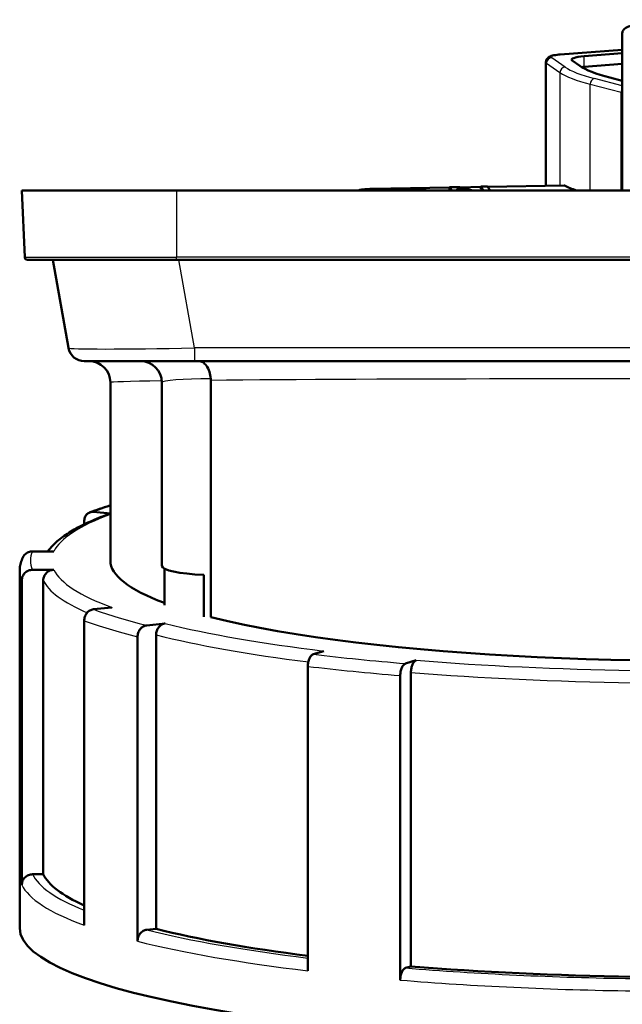
# Model space of a CAD drawing. Units: millimetres. Extents: x 0 to 594, y 0 to 841.
# Drawn here: x 136 to 193, y 505 to 597 of the extents above; entities that cross this region are included whole.
import ezdxf

# ---------------------------------------------------------------- set-up
doc = ezdxf.new("R2010")
doc.units = ezdxf.units.MM
doc.layers.add('Sichtbar (ISO)', color=7, linetype='Continuous', lineweight=50)
doc.layers.add('Sichtbar schmal (ISO)', color=8, linetype='Continuous', lineweight=25, true_color=0x808080)

msp = doc.modelspace()

# ---------------------------------------------------------------- linework, layer by layer
at = {"layer": 'Sichtbar (ISO)'}
for p, q in [((192.64, 580.845), (192.64, 595.62)), ((186.829, 593.612), (192.64, 594.061)), ((188.651, 592.551), (187.945, 593.043)), ((189.072, 593.444), (192.64, 593.72)), ((185.477, 581.294), (185.477, 592.876)), ((192.64, 592.735), (189.072, 592.459)), ((192.64, 591.149), (191.476, 591.449)), ((169.092, 580.995), (176.447, 581.129)), ((176.447, 581.156), (177.385, 581.174)), ((176.64, 580.845), (176.447, 581.156)), ((176.447, 580.959), (176.447, 581.156)), ((176.517, 580.845), (176.447, 580.959)), ((177.908, 580.845), (177.137, 581.049)), ((177.137, 581.049), (177.264, 580.845)), ((177.385, 581.174), (178.62, 580.845)), ((177.482, 581.148), (179.387, 581.183)), ((179.387, 581.211), (180.004, 581.223)), ((179.615, 580.845), (179.387, 581.211)), ((179.387, 581.014), (179.387, 581.211)), ((179.493, 580.845), (179.387, 581.014)), ((180.004, 581.223), (180.239, 580.845)), ((180.021, 581.194), (187.197, 581.325)), ((136.34, 580.845), (136.613, 574.584)), ((136.34, 580.845), (150.84, 580.845)), ((246.44, 580.845), (150.84, 580.845)), ((150.84, 574.345), (136.863, 574.345)), ((139.257, 574.345), (140.713, 566.085)), ((150.84, 574.345), (246.44, 574.345)), ((152.531, 564.845), (142.19, 564.845)), ((152.531, 564.845), (244.748, 564.845)), ((144.64, 562.845), (144.64, 546.134)), ((149.472, 545.645), (149.472, 562.845)), ((154.067, 563.041), (154.067, 540.84)), ((144.64, 550.545), (143.055, 550.704)), ((142.186, 549.532), (142.186, 549.806)), ((137.343, 547.002), (139.35, 547.002)), ((136.14, 545.149), (136.14, 511.666)), ((139.35, 545.266), (137.343, 545.266)), ((149.705, 541.968), (149.705, 545.383)), ((136.34, 515.721), (136.34, 544.281)), ((138.347, 544.281), (138.347, 516.706)), ((153.394, 544.797), (153.394, 540.858)), ((143.055, 541.564), (144.793, 541.738)), ((142.186, 511.932), (142.186, 540.492)), ((149.793, 540.234), (148.055, 540.06)), ((147.186, 510.429), (147.186, 538.988)), ((148.924, 539.162), (148.924, 511.588)), ((163.661, 537.35), (164.665, 537.652)), ((173.325, 536.784), (172.322, 536.482)), ((163.16, 507.655), (163.16, 536.214)), ((171.82, 506.787), (171.82, 535.346)), ((172.823, 535.648), (172.823, 508.073)), ((138.347, 516.706), (137.343, 516.706)), ((148.924, 511.588), (148.055, 511.5)), ((172.823, 508.073), (172.322, 507.922))]:
    msp.add_line(p, q, dxfattribs=at)
for centre, radius, start, end in [((136.863, 574.595), 0.25, 182.5, 270), ((142.19, 566.345), 1.5, 190, 270), ((142.64, 562.845), 2, 0, 90), ((147.472, 562.845), 2, 0, 90)]:
    msp.add_arc(centre, radius, start, end, dxfattribs=at)
for centre, major_axis, ratio, start_param, end_param in [((189.885, 593.127), (-2, 0), 0.173648, 5.131268, 6.527531), ((208.057, 593.391), (-20, 0), 0.173648, 0.244346, 0.593412), ((189.885, 590.172), (-1.421, 2.08), 0.676671, 5.911758, 6.037627), ((206.202, 582.415), (-20, 0), 0.173648, 0.321329, 0.46894), ((173.226, 580.477), (-2.5, 0), 0.173648, 4.152559, 5.272219), ((198.64, 546.134), (-54, 0), 0.173648, 0, 0.436593), ((154.472, 545.645), (-5, 0), 0.173648, 0, 1.35343), ((198.64, 546.134), (-54, 0), 0.173648, 0.599839, 2.018155), ((198.64, 517.574), (-60.5, 0), 0.173648, 0.082739, 0.367832), ((198.64, 511.666), (62.5, 0), 0.173648, 3.141593, 6.283185), ((198.64, 517.574), (-60.5, 0), 0.173648, 0.606338, 0.944133), ((198.64, 517.574), (-60.5, 0), 0.173648, 1.129937, 1.488057)]:
    msp.add_ellipse(centre, major_axis=major_axis, ratio=ratio, start_param=start_param, end_param=end_param, dxfattribs=at)
for points, knots in [([(192.64, 595.62), (192.64, 595.735), (192.689, 595.84), (192.866, 596.058), (193.024, 596.146), (193.525, 596.357), (193.93, 596.464), (194.875, 596.636), (195.394, 596.704), (196.517, 596.805), (197.12, 596.84), (198.353, 596.873), (198.984, 596.873), (200.213, 596.837), (200.81, 596.802), (201.916, 596.7), (202.424, 596.633), (203.305, 596.471), (203.674, 596.377), (204.272, 596.15), (204.509, 596.038), (204.629, 595.729), (204.64, 595.675), (204.64, 595.62)], [3.141593, 3.141593, 3.141593, 3.141593, 3.282102, 3.282102, 3.532392, 3.532392, 3.902307, 3.902307, 4.232166, 4.232166, 4.556119, 4.556119, 4.8786, 4.8786, 5.2011, 5.2011, 5.525126, 5.525126, 5.855076, 5.855076, 6.216432, 6.216432, 6.283185, 6.283185, 6.283185, 6.283185]), ([(185.477, 592.876), (185.477, 592.94), (185.49, 593.004), (185.53, 593.119), (185.56, 593.169), (185.628, 593.261), (185.667, 593.296), (185.761, 593.37), (185.812, 593.397), (185.942, 593.458), (186.019, 593.482), (186.186, 593.526), (186.276, 593.544), (186.468, 593.575), (186.571, 593.588), (186.728, 593.604), (186.778, 593.608), (186.829, 593.612)], [3.141593, 3.141593, 3.141593, 3.141593, 3.203003, 3.203003, 3.270858, 3.270858, 3.358778, 3.358778, 3.49877, 3.49877, 3.729153, 3.729153, 3.959537, 3.959537, 4.18992, 4.18992, 4.29351, 4.29351, 4.29351, 4.29351]), ([(167.816, 580.845), (167.861, 580.858), (167.906, 580.87), (168.063, 580.906), (168.184, 580.926), (168.447, 580.959), (168.588, 580.972), (168.852, 580.988), (168.971, 580.992), (169.092, 580.995)], [3.6666807, 3.6666807, 3.6666807, 3.6666807, 3.7919849, 3.7919849, 4.0852003, 4.0852003, 4.3784156, 4.3784156, 4.6076692, 4.6076692, 4.6076692, 4.6076692]), ([(154.059, 563.191), (154.036, 563.427), (153.989, 563.651), (153.85, 564.073), (153.754, 564.264), (153.539, 564.555), (153.425, 564.662), (153.178, 564.807), (153.047, 564.844), (152.913, 564.845), (152.911, 564.845), (152.91, 564.845)], [-0.2931108, -0.2931108, -0.2931108, -0.2931108, -0.2208782, -0.2208782, -0.1421351, -0.1421351, -0.0713494, -0.0713494, 0, 0, 0.0006791, 0.0006791, 0.0006791, 0.0006791]), ([(154.067, 563.041), (154.067, 563.065), (154.066, 563.089), (154.064, 563.139), (154.062, 563.165), (154.059, 563.191)], [0, 0, 0, 0, 0.00721393, 0.00721393, 0.01526607, 0.01526607, 0.01526607, 0.01526607]), ([(138.778, 547.002), (138.877, 547.14), (138.985, 547.274), (139.371, 547.705), (139.687, 547.988), (140.405, 548.531), (140.807, 548.791), (141.7, 549.297), (142.191, 549.543), (143.26, 550.024), (143.839, 550.259), (144.461, 550.488)], [2.2178011, 2.2178011, 2.2178011, 2.2178011, 2.2486913, 2.2486913, 2.3201184, 2.3201184, 2.3915455, 2.3915455, 2.4629726, 2.4629726, 2.5343997, 2.5343997, 2.5343997, 2.5343997]), ([(142.186, 549.806), (142.186, 549.867), (142.192, 549.933), (142.215, 550.06), (142.232, 550.122), (142.273, 550.23), (142.3, 550.286), (142.365, 550.39), (142.403, 550.438), (142.478, 550.516), (142.524, 550.554), (142.621, 550.618), (142.673, 550.644), (142.772, 550.68), (142.828, 550.695), (142.943, 550.709), (143.002, 550.709), (143.055, 550.704)], [0, 0, 0, 0, 0.184929, 0.184929, 0.369857, 0.369857, 0.55509, 0.55509, 0.740322, 0.740322, 0.925929, 0.925929, 1.111535, 1.111535, 1.297462, 1.297462, 1.483389, 1.483389, 1.483389, 1.483389]), ([(142.725, 550.663), (143.017, 550.77), (143.319, 550.876), (143.942, 551.086), (144.262, 551.19), (144.608, 551.298), (144.624, 551.303), (144.64, 551.308)], [2.53710496, 2.53710496, 2.53710496, 2.53710496, 2.56948266, 2.56948266, 2.60186036, 2.60186036, 2.60342459, 2.60342459, 2.60342459, 2.60342459]), ([(144.461, 550.488), (144.51, 550.506), (144.566, 550.521), (144.629, 550.528), (144.634, 550.529), (144.64, 550.53)], [1.1123207, 1.1123207, 1.1123207, 1.1123207, 1.2975726, 1.2975726, 1.314819, 1.314819, 1.314819, 1.314819]), ([(137.343, 547.002), (137.281, 547.002), (137.214, 546.996), (137.081, 546.97), (137.016, 546.95), (136.902, 546.904), (136.841, 546.873), (136.729, 546.799), (136.677, 546.756), (136.59, 546.67), (136.546, 546.619), (136.478, 546.519), (136.451, 546.471), (136.43, 546.425)], [4.450305, 4.450305, 4.450305, 4.450305, 4.636232, 4.636232, 4.822159, 4.822159, 5.007765, 5.007765, 5.193372, 5.193372, 5.378604, 5.378604, 5.530104, 5.530104, 5.530104, 5.530104]), ([(136.14, 545.149), (136.14, 545.237), (136.144, 545.325), (136.16, 545.5), (136.172, 545.587), (136.204, 545.76), (136.224, 545.845), (136.271, 546.015), (136.298, 546.098), (136.359, 546.263), (136.393, 546.345), (136.43, 546.425)], [2.0943951, 2.0943951, 2.0943951, 2.0943951, 2.11043525, 2.11043525, 2.12647541, 2.12647541, 2.14251556, 2.14251556, 2.15855571, 2.15855571, 2.17459586, 2.17459586, 2.17459586, 2.17459586]), ([(136.34, 544.281), (136.34, 544.341), (136.346, 544.408), (136.372, 544.538), (136.392, 544.601), (136.44, 544.713), (136.471, 544.772), (136.546, 544.883), (136.59, 544.934), (136.677, 545.02), (136.729, 545.062), (136.841, 545.136), (136.902, 545.167), (137.016, 545.214), (137.081, 545.234), (137.214, 545.26), (137.281, 545.266), (137.343, 545.266)], [0, 0, 0, 0, 0.184929, 0.184929, 0.369857, 0.369857, 0.55509, 0.55509, 0.740322, 0.740322, 0.925929, 0.925929, 1.111535, 1.111535, 1.297462, 1.297462, 1.483389, 1.483389, 1.483389, 1.483389]), ([(138.347, 544.281), (138.347, 544.341), (138.353, 544.408), (138.379, 544.538), (138.399, 544.601), (138.446, 544.713), (138.478, 544.772), (138.553, 544.883), (138.596, 544.934), (138.684, 545.02), (138.736, 545.062), (138.848, 545.136), (138.908, 545.167), (139.023, 545.214), (139.088, 545.234), (139.22, 545.26), (139.288, 545.266), (139.35, 545.266)], [0, 0, 0, 0, 0.184916, 0.184916, 0.369831, 0.369831, 0.555071, 0.555071, 0.740311, 0.740311, 0.925951, 0.925951, 1.11159, 1.11159, 1.297573, 1.297573, 1.483555, 1.483555, 1.483555, 1.483555]), ([(143.055, 541.564), (143.002, 541.558), (142.943, 541.546), (142.828, 541.509), (142.772, 541.484), (142.673, 541.427), (142.621, 541.391), (142.524, 541.307), (142.478, 541.26), (142.403, 541.166), (142.365, 541.112), (142.3, 540.995), (142.273, 540.933), (142.232, 540.817), (142.215, 540.751), (142.192, 540.619), (142.186, 540.553), (142.186, 540.492)], [4.450305, 4.450305, 4.450305, 4.450305, 4.636232, 4.636232, 4.822159, 4.822159, 5.007765, 5.007765, 5.193372, 5.193372, 5.378604, 5.378604, 5.563837, 5.563837, 5.748765, 5.748765, 5.933694, 5.933694, 5.933694, 5.933694]), ([(147.186, 538.988), (147.186, 539.049), (147.192, 539.116), (147.215, 539.248), (147.232, 539.313), (147.273, 539.429), (147.3, 539.491), (147.365, 539.608), (147.403, 539.663), (147.478, 539.756), (147.524, 539.803), (147.621, 539.887), (147.673, 539.923), (147.772, 539.98), (147.828, 540.005), (147.943, 540.043), (148.002, 540.055), (148.055, 540.06)], [0, 0, 0, 0, 0.184929, 0.184929, 0.369857, 0.369857, 0.55509, 0.55509, 0.740322, 0.740322, 0.925929, 0.925929, 1.111535, 1.111535, 1.297462, 1.297462, 1.483389, 1.483389, 1.483389, 1.483389]), ([(148.924, 539.162), (148.924, 539.223), (148.93, 539.29), (148.952, 539.422), (148.97, 539.487), (149.011, 539.603), (149.038, 539.665), (149.103, 539.782), (149.141, 539.837), (149.216, 539.93), (149.261, 539.978), (149.359, 540.061), (149.411, 540.097), (149.51, 540.154), (149.566, 540.179), (149.681, 540.217), (149.74, 540.229), (149.793, 540.234)], [0, 0, 0, 0, 0.184916, 0.184916, 0.369831, 0.369831, 0.555071, 0.555071, 0.740311, 0.740311, 0.925951, 0.925951, 1.11159, 1.11159, 1.297573, 1.297573, 1.483555, 1.483555, 1.483555, 1.483555]), ([(163.661, 537.35), (163.63, 537.341), (163.596, 537.324), (163.53, 537.279), (163.498, 537.249), (163.44, 537.185), (163.41, 537.145), (163.354, 537.055), (163.328, 537.004), (163.284, 536.905), (163.263, 536.847), (163.225, 536.726), (163.21, 536.662), (163.186, 536.543), (163.176, 536.476), (163.163, 536.342), (163.16, 536.275), (163.16, 536.214)], [4.450305, 4.450305, 4.450305, 4.450305, 4.636232, 4.636232, 4.822159, 4.822159, 5.007765, 5.007765, 5.193372, 5.193372, 5.378604, 5.378604, 5.563837, 5.563837, 5.748765, 5.748765, 5.933694, 5.933694, 5.933694, 5.933694]), ([(172.823, 535.648), (172.823, 535.709), (172.826, 535.776), (172.839, 535.909), (172.849, 535.976), (172.873, 536.095), (172.889, 536.159), (172.926, 536.281), (172.948, 536.338), (172.992, 536.437), (173.018, 536.488), (173.074, 536.579), (173.104, 536.619), (173.161, 536.682), (173.194, 536.712), (173.26, 536.758), (173.294, 536.774), (173.325, 536.784)], [0, 0, 0, 0, 0.184916, 0.184916, 0.369831, 0.369831, 0.555071, 0.555071, 0.740311, 0.740311, 0.925951, 0.925951, 1.11159, 1.11159, 1.297573, 1.297573, 1.483555, 1.483555, 1.483555, 1.483555]), ([(171.82, 535.346), (171.82, 535.407), (171.823, 535.474), (171.836, 535.608), (171.846, 535.674), (171.87, 535.794), (171.886, 535.857), (171.923, 535.979), (171.945, 536.037), (171.988, 536.136), (172.015, 536.186), (172.071, 536.277), (172.101, 536.317), (172.158, 536.381), (172.19, 536.41), (172.257, 536.456), (172.291, 536.472), (172.322, 536.482)], [0, 0, 0, 0, 0.184929, 0.184929, 0.369857, 0.369857, 0.55509, 0.55509, 0.740322, 0.740322, 0.925929, 0.925929, 1.111535, 1.111535, 1.297462, 1.297462, 1.483389, 1.483389, 1.483389, 1.483389]), ([(136.34, 515.721), (136.34, 515.782), (136.346, 515.848), (136.372, 515.978), (136.392, 516.042), (136.44, 516.154), (136.471, 516.213), (136.546, 516.323), (136.59, 516.374), (136.677, 516.46), (136.729, 516.503), (136.841, 516.577), (136.902, 516.608), (137.016, 516.654), (137.081, 516.674), (137.214, 516.7), (137.281, 516.706), (137.343, 516.706)], [0, 0, 0, 0, 0.184929, 0.184929, 0.369857, 0.369857, 0.55509, 0.55509, 0.740322, 0.740322, 0.925929, 0.925929, 1.111535, 1.111535, 1.297462, 1.297462, 1.483389, 1.483389, 1.483389, 1.483389]), ([(147.186, 510.429), (147.186, 510.489), (147.192, 510.556), (147.215, 510.688), (147.232, 510.753), (147.273, 510.87), (147.3, 510.932), (147.365, 511.048), (147.403, 511.103), (147.478, 511.197), (147.524, 511.244), (147.621, 511.328), (147.673, 511.364), (147.772, 511.42), (147.828, 511.446), (147.943, 511.483), (148.002, 511.495), (148.055, 511.5)], [0, 0, 0, 0, 0.184929, 0.184929, 0.369857, 0.369857, 0.55509, 0.55509, 0.740322, 0.740322, 0.925929, 0.925929, 1.111535, 1.111535, 1.297462, 1.297462, 1.483389, 1.483389, 1.483389, 1.483389]), ([(171.82, 506.787), (171.82, 506.847), (171.823, 506.915), (171.836, 507.048), (171.846, 507.115), (171.87, 507.234), (171.886, 507.298), (171.923, 507.419), (171.945, 507.477), (171.988, 507.576), (172.015, 507.627), (172.071, 507.717), (172.101, 507.757), (172.158, 507.821), (172.19, 507.851), (172.257, 507.897), (172.291, 507.913), (172.322, 507.922)], [0, 0, 0, 0, 0.184929, 0.184929, 0.369857, 0.369857, 0.55509, 0.55509, 0.740322, 0.740322, 0.925929, 0.925929, 1.111535, 1.111535, 1.297462, 1.297462, 1.483389, 1.483389, 1.483389, 1.483389])]:
    msp.add_open_spline(points, degree=3, knots=knots, dxfattribs=at)
msp.add_open_spline([(187.197, 581.325), (187.207, 581.325), (187.216, 581.323), (187.225, 581.318)], degree=3, dxfattribs=at)
at = {"layer": 'Sichtbar schmal (ISO)'}
for p, q in [((186.867, 593.606), (192.64, 594.052)), ((187.281, 592.428), (186.022, 593.305)), ((189.072, 592.459), (189.072, 593.444)), ((185.537, 592.792), (186.796, 591.915)), ((185.537, 581.295), (185.537, 592.792)), ((186.796, 591.915), (186.796, 581.318)), ((192.64, 590.684), (190.035, 591.354)), ((189.621, 590.813), (192.531, 590.064)), ((189.621, 580.845), (189.621, 590.813)), ((192.531, 580.845), (192.531, 590.064)), ((169.101, 580.987), (176.447, 581.121)), ((177.509, 581.141), (179.387, 581.175)), ((180.026, 581.187), (187.225, 581.318)), ((150.84, 580.845), (150.84, 574.584)), ((136.613, 574.584), (150.84, 574.584)), ((246.44, 574.584), (150.84, 574.584)), ((150.84, 574.345), (150.84, 574.584)), ((152.531, 566.085), (151.074, 574.345)), ((244.748, 566.085), (152.531, 566.085)), ((152.531, 566.085), (152.531, 564.845))]:
    msp.add_line(p, q, dxfattribs=at)
for centre, major_axis, ratio, start_param, end_param in [((186.022, 592.813), (0.286, 0.41), 0.955555, 0.629833, 2.200629), ((187.477, 593.368), (-1.5, 0), 0.173648, 5.131268, 6.527531), ((186.867, 593.114), (-0.039, 0.499), 0.400557, 6.092516, 6.283185), ((187.477, 592.876), (-2, 0), 0.173648, 0, 0.244346), ((187.281, 591.936), (-0.286, -0.41), 0.955555, 3.771426, 5.342222), ((206.202, 593.248), (-19.5, 0), 0.173648, 0.244346, 0.593412), ((206.202, 592.755), (-20, 0), 0.173648, 0.244346, 0.593412), ((190.035, 590.862), (0.125, 0.484), 0.816443, 0.305456, 1.876252), ((192.945, 590.113), (-0.125, -0.484), 0.816443, 4.275664, 5.017845), ((194.189, 590.258), (2, 0), 0.173648, 3.735005, 3.826421), ((169.258, 580.728), (1.5, 0), 0.173648, 1.675516, 2.675242), ((169.101, 580.495), (-0.009, 0.5), 0.10294, 6.107711, 6.283185), ((152.852, 566.345), (-12.139, -0.26), 0.020889, 0.003224, 1.543862), ((198.64, 562.845), (-54, 0), 0.006431, 5.857125, 6.283185), ((154.472, 562.845), (5, 0), 0.069459, 1.65351, 3.141593), ((198.64, 562.845), (54, 0), 0.006431, 1.123438, 2.541754), ((198.64, 546.134), (-59.5, 0), 0.173648, 5.849833, 6.199052), ((198.64, 546.134), (61.5, 0), 0.173648, 2.642566, 2.699385), ((198.64, 546.134), (-61.5, 0), 0.173648, 6.201795, 6.364576), ((198.64, 545.149), (-62.5, 0), 0.173648, 0, 0.080086), ((198.64, 546.134), (-59.5, 0), 0.173648, 0.084133, 0.439466), ((198.64, 545.149), (-60.5, 0), 0.173648, 0.082739, 0.38059), ((198.64, 546.134), (-61.5, 0), 0.173648, 0.442208, 0.604989), ((198.64, 545.149), (62.5, 0), 0.173648, 3.585106, 3.745277), ((198.64, 546.134), (-59.5, 0), 0.173648, 0.607732, 0.963065), ((198.64, 545.149), (60.5, 0), 0.173648, 3.74793, 4.086636), ((198.64, 546.134), (-61.5, 0), 0.173648, 0.965807, 1.128588), ((198.64, 546.134), (-59.5, 0), 0.173648, 1.13133, 1.486663), ((198.64, 545.149), (62.5, 0), 0.173648, 4.108705, 4.268876), ((198.64, 545.149), (60.5, 0), 0.173648, 4.271529, 4.62965), ((198.64, 517.574), (-61.5, 0), 0.173648, 0.081391, 0.407948), ((198.64, 516.59), (-62.5, 0), 0.173648, 0.080086, 0.443513), ((198.64, 517.574), (-61.5, 0), 0.173648, 0.604989, 0.955856), ((198.64, 516.59), (62.5, 0), 0.173648, 3.745277, 4.108705), ((198.64, 517.574), (-61.5, 0), 0.173648, 1.128588, 1.489406), ((198.64, 516.59), (62.5, 0), 0.173648, 4.268876, 4.632303)]:
    msp.add_ellipse(centre, major_axis=major_axis, ratio=ratio, start_param=start_param, end_param=end_param, dxfattribs=at)

doc.saveas('drawing.dxf')
